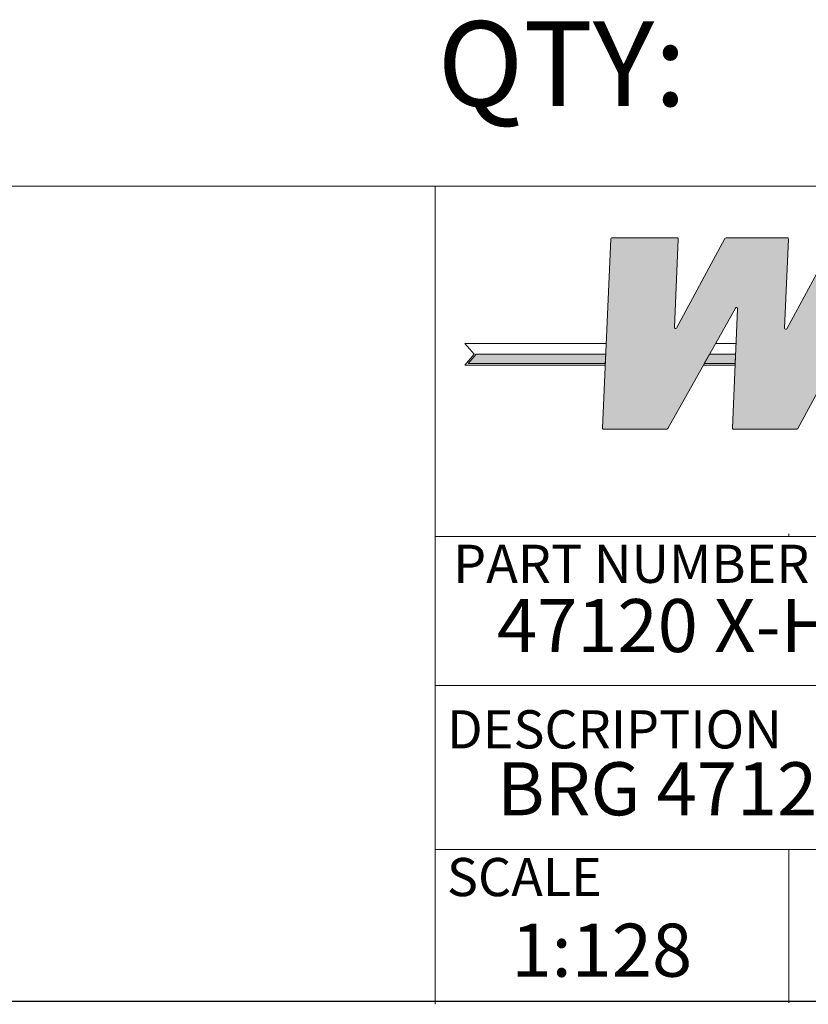
# Model space of a CAD drawing. Units: inches. Extents: x 11838 to 22807, y -11905 to 9040.
# Drawn here: x 19161 to 19310, y -9988 to -9803 of the extents above; entities that cross this region are included whole.
import ezdxf

# ---------------------------------------------------------------- set-up
doc = ezdxf.new("R2010")
doc.units = ezdxf.units.IN
doc.header["$MEASUREMENT"] = 0
for name, color, linetype in [('LOGO_COLOR', 1, 'Continuous'), ('SLD-0', 179, 'Continuous'), ('TITLE_BLOCK', 5, 'Continuous')]:
    doc.layers.add(name, color=color, linetype=linetype)
doc.styles.add('SLDTEXTSTYLE0', font='GOTHIC.TTF', dxfattribs={"width": 0.913})
doc.styles.add('SLDTEXTSTYLE1', font='swromns.ttf', dxfattribs={"width": 1.030928})

msp = doc.modelspace()

# ---------------------------------------------------------------- hatches: boundary and pattern name
at = {"linetype": 'Continuous'}
h = msp.add_hatch(color=7, dxfattribs=at)
edge = h.paths.add_edge_path(flags=0)
edge.add_arc((19296.18639, -9857.30203), 0.2207, -2.4922811, 150.679863, ccw=False)
edge.add_line((19296.40688, -9857.31163), (19295.42811, -9879.79862))
edge.add_arc((19295.64861, -9879.80822), 0.2207, 177.5077189, 270)
edge.add_line((19295.64861, -9880.02892), (19307.5356, -9880.02892))
edge.add_arc((19307.5356, -9879.80822), 0.2207, 270, 331.5976725)
edge.add_line((19307.72974, -9879.9132), (19326.996, -9844.28446))
edge.add_arc((19326.80186, -9844.17948), 0.2207, 331.5976725, 450)
edge.add_line((19326.80186, -9843.95877), (19315.0546, -9843.95877))
edge.add_arc((19315.0546, -9844.17948), 0.2207, 90, 151.5976725)
edge.add_line((19314.86046, -9844.0745), (19305.65527, -9861.09749))
edge.add_arc((19305.46113, -9860.99251), 0.2207, 177.5077189, 331.5976725, ccw=False)
edge.add_line((19305.24064, -9860.98291), (19305.97161, -9844.18908))
edge.add_arc((19305.75111, -9844.17948), 0.2207, 357.5077189, 450)
edge.add_line((19305.75111, -9843.95877), (19294.21418, -9843.95877))
edge.add_arc((19294.21418, -9844.17948), 0.2207, 90, 151.5976725)
edge.add_line((19294.02004, -9844.0745), (19284.88683, -9860.96438))
edge.add_arc((19284.6927, -9860.8594), 0.2207, 177.5077189, 331.5976725, ccw=False)
edge.add_line((19284.4722, -9860.8498), (19285.19737, -9844.18908))
edge.add_arc((19284.97688, -9844.17948), 0.2207, 357.5077189, 450)
edge.add_line((19284.97688, -9843.95877), (19272.70124, -9843.95877))
edge.add_arc((19272.70124, -9844.17948), 0.2207, 90, 177.5077189)
edge.add_line((19272.48075, -9844.16988), (19270.92997, -9879.79862))
edge.add_arc((19271.15047, -9879.80822), 0.2207, 177.5077189, 270)
edge.add_line((19271.15047, -9880.02892), (19283.03984, -9880.02892))
edge.add_arc((19283.03984, -9879.80822), 0.2207, 270, 330.679863)
edge.add_line((19283.23227, -9879.91629), (19295.99396, -9857.19396))
at = {"layer": 'LOGO_COLOR'}
for points in [[(19247.10104, -9865.89764), (19271.53502, -9865.89764), (19271.4583, -9867.6603), (19245.58187, -9867.6603)], [(19290.11568, -9867.6603), (19295.95645, -9867.6603), (19296.03317, -9865.89764), (19291.10565, -9865.89764)]]:
    msp.add_hatch(color=256, dxfattribs=at).paths.add_polyline_path(points, flags=0)

# ---------------------------------------------------------------- linework, layer by layer
at = {"color": 7, "linetype": 'Continuous', "lineweight": 0}
for p, q in [((18661.65338, -9834.21366), (19640.4348, -9834.21366)), ((19239.3552, -9988.47377), (19239.3552, -9834.21366)), ((19272.48075, -9844.16988), (19270.92997, -9879.79862)), ((19284.97688, -9843.95877), (19272.70124, -9843.95877)), ((19284.4722, -9860.8498), (19285.19737, -9844.18908)), ((19294.02004, -9844.0745), (19284.88683, -9860.96438)), ((19305.75111, -9843.95877), (19294.21418, -9843.95877)), ((19305.24064, -9860.98291), (19305.97161, -9844.18908)), ((19314.86046, -9844.0745), (19305.65527, -9861.09749)), ((19307.72974, -9879.9132), (19326.996, -9844.28446)), ((19283.23227, -9879.91629), (19295.99396, -9857.19396)), ((19296.40688, -9857.31163), (19295.42811, -9879.79862)), ((19271.62375, -9863.8591), (19244.9799, -9863.8591)), ((19244.9799, -9863.8591), (19246.73684, -9865.89764)), ((19296.1219, -9863.8591), (19292.25057, -9863.8591)), ((19246.73684, -9865.89764), (19244.9799, -9867.93618)), ((19271.53502, -9865.89764), (19271.4583, -9867.6603)), ((19291.10565, -9865.89764), (19290.11568, -9867.6603)), ((19295.95645, -9867.6603), (19296.03317, -9865.89764)), ((19244.9799, -9867.93618), (19271.4463, -9867.93618)), ((19289.96074, -9867.93618), (19295.94444, -9867.93618)), ((19271.15047, -9880.02892), (19283.03984, -9880.02892)), ((19295.64861, -9880.02892), (19307.5356, -9880.02892)), ((19640.27263, -9900.27738), (19239.3552, -9900.27738)), ((19306.03951, -9900.27738), (19306.03951, -9899.74957)), ((19640.27263, -9928.34451), (19239.3552, -9928.34451)), ((19640.27263, -9959.25401), (19239.3552, -9959.25401)), ((19306.03951, -9988.21452), (19306.03951, -9959.25401))]:
    msp.add_line(p, q, dxfattribs=at)
at = {"color": 1, "linetype": 'Continuous', "lineweight": 0}
for p, q in [((19245.58187, -9867.6603), (19247.10104, -9865.89764)), ((19247.10104, -9865.89764), (19271.53502, -9865.89764)), ((19296.03317, -9865.89764), (19291.10565, -9865.89764)), ((19271.4583, -9867.6603), (19245.58187, -9867.6603)), ((19290.11568, -9867.6603), (19295.95645, -9867.6603))]:
    msp.add_line(p, q, dxfattribs=at)
at = {"color": 7, "linetype": 'Continuous', "lineweight": 0}
for centre, start, end in [((19272.70124, -9844.17948), 90, 177.5077189), ((19284.97688, -9844.17948), 357.5077189, 90), ((19294.21418, -9844.17948), 90, 151.5976725), ((19305.75111, -9844.17948), 357.5077189, 90), ((19296.18639, -9857.30203), 357.5077189, 150.679863), ((19284.6927, -9860.8594), 177.5077189, 331.5976725), ((19305.46113, -9860.99251), 177.5077189, 331.5976725), ((19271.15047, -9879.80822), 177.5077189, 270), ((19283.03984, -9879.80822), 270, 330.679863), ((19295.64861, -9879.80822), 177.5077189, 270), ((19307.5356, -9879.80822), 270, 331.5976725)]:
    msp.add_arc(centre, 0.2207, start, end, dxfattribs=at)
at = {"layer": 'SLD-0', "color": 7, "lineweight": 30}
msp.add_line((19640.4348, -9987.94508), (18661.65338, -9987.94508), dxfattribs=at)

# ---------------------------------------------------------------- texts
at = {"color": 7, "linetype": 'Continuous', "lineweight": 0, "attachment_point": 1}
for s, insert, char_height, style in [('PART NUMBER', (19242.78349, -9901.81998), 7.2, 'SLDTEXTSTYLE1'), ('47120 X-HEAVY BRIDGE', (19251.04694, -9912.06137), 10, 'SLDTEXTSTYLE0'), ('DESCRIPTION', (19241.5945, -9933.02867), 7.2, 'SLDTEXTSTYLE1'), ('BRG 47120 X-HEAVY x 480.00" BOTH SPLICE', (19251.04694, -9942.83286), 10, 'SLDTEXTSTYLE0'), ('SCALE', (19241.5945, -9960.88159), 7.2, 'SLDTEXTSTYLE1')]:
    msp.add_mtext(s, dxfattribs=dict(at, insert=insert, char_height=char_height, style=style))
at = {"layer": 'SLD-0', "insert": (19239.8299, -9803.10847), "char_height": 16, "attachment_point": 1, "style": 'SLDTEXTSTYLE0'}
msp.add_mtext('QTY:', dxfattribs=at)
at = {"layer": 'TITLE_BLOCK', "color": 5, "true_color": 0x0000ff, "insert": (19270.79341, -9973.26553), "char_height": 10, "attachment_point": 2, "style": 'SLDTEXTSTYLE0'}
msp.add_mtext('1:128', dxfattribs=at)

doc.saveas('drawing.dxf')
